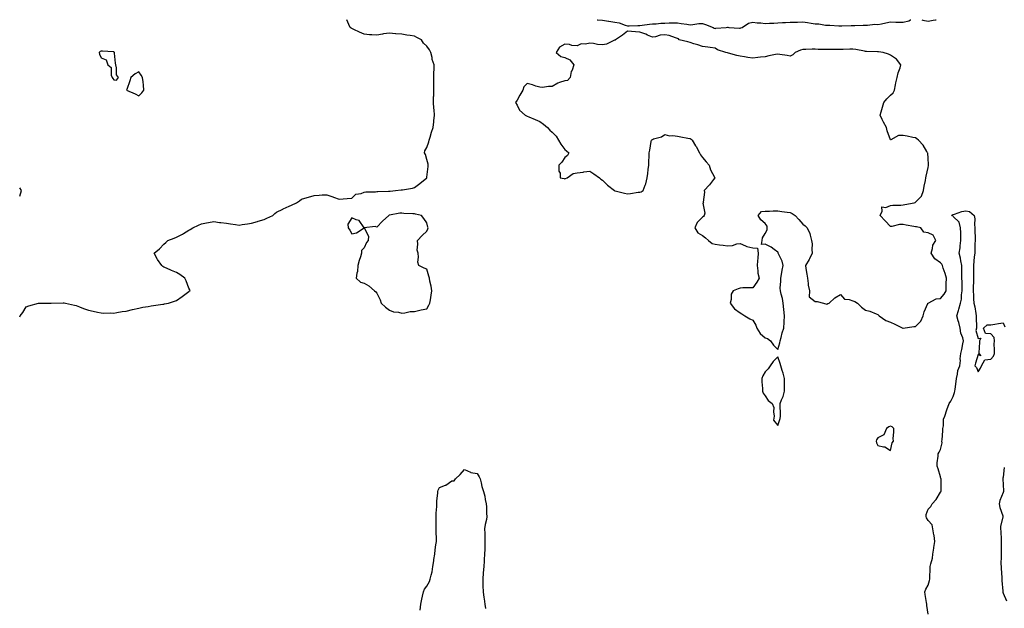
# Model space of a CAD drawing. Units: inches. Extents: x 957923 to 960563, y 7266218 to 7268858.
# Drawn here: x 957923 to 958709, y 7268389 to 7268858 of the extents above; entities that cross this region are included whole.
import ezdxf

# ---------------------------------------------------------------- set-up
doc = ezdxf.new("R2010")
doc.units = ezdxf.units.IN
doc.header["$MEASUREMENT"] = 0
doc.layers.add('Contour_95797266', color=7, linetype='Continuous', true_color=0xfdd990)

msp = doc.modelspace()

# ---------------------------------------------------------------- linework, layer by layer
at = {"layer": 'Contour_95797266'}
for points in [[(957923, 7268621.1, 3180), (957923.41, 7268621.92, 3180), (957925.4, 7268624.57, 3180), (957928.05, 7268629.13, 3180), (957930.25, 7268629.72, 3180), (957938.05, 7268631.92, 3180), (957947.99, 7268631.98, 3180), (957948.05, 7268632, 3180), (957948.13, 7268632, 3180), (957957.62, 7268632.35, 3180), (957958.05, 7268632.35, 3180), (957958.37, 7268632.24, 3180), (957959.59, 7268631.92, 3180), (957966.62, 7268630.49, 3180), (957968.05, 7268630.18, 3180), (957970.84, 7268629.13, 3180), (957973.97, 7268627.84, 3180), (957978.05, 7268626.5, 3180), (957981.68, 7268625.55, 3180), (957985.1, 7268624.87, 3180), (957988.05, 7268624.17, 3180), (957990.17, 7268624.04, 3180), (957995.77, 7268624.2, 3180), (957998.05, 7268624.07, 3180), (958000.59, 7268624.46, 3180), (958004.76, 7268625.21, 3180), (958008.05, 7268625.67, 3180), (958012.96, 7268626.83, 3180), (958013.1, 7268626.87, 3180), (958018.05, 7268627.99, 3180), (958021.28, 7268628.69, 3180), (958025.51, 7268629.38, 3180), (958028.05, 7268629.88, 3180), (958029.8, 7268630.17, 3180), (958037.32, 7268631.19, 3180), (958038.05, 7268631.3, 3180), (958038.58, 7268631.39, 3180), (958041.82, 7268631.92, 3180), (958046.47, 7268633.5, 3180), (958048.05, 7268634.06, 3180), (958052.62, 7268637.35, 3180), (958055.87, 7268639.74, 3180), (958058.05, 7268641.34, 3180), (958058.39, 7268641.58, 3180), (958059.03, 7268641.92, 3180), (958058.75, 7268642.62, 3180), (958058.05, 7268644, 3180), (958055.84, 7268649.71, 3180), (958054.93, 7268651.92, 3180), (958050.93, 7268654.8, 3180), (958048.05, 7268656.54, 3180), (958044.25, 7268658.12, 3180), (958040.07, 7268659.9, 3180), (958038.05, 7268660.76, 3180), (958037.31, 7268661.18, 3180), (958036.37, 7268661.92, 3180), (958032.91, 7268666.78, 3180), (958032.69, 7268667.28, 3180), (958030.29, 7268671.92, 3180), (958034.7, 7268675.27, 3180), (958038.05, 7268679.1, 3180), (958039.72, 7268680.25, 3180), (958041.3, 7268681.92, 3180), (958046.22, 7268683.75, 3180), (958048.05, 7268684.7, 3180), (958052.89, 7268687.08, 3180), (958053.77, 7268687.64, 3180), (958058.05, 7268690.22, 3180), (958059.19, 7268690.78, 3180), (958061.17, 7268691.92, 3180), (958065.76, 7268694.21, 3180), (958068.05, 7268695.33, 3180), (958072.2, 7268696.07, 3180), (958073.6, 7268696.37, 3180), (958078.05, 7268697.07, 3180), (958082.52, 7268696.39, 3180), (958083.67, 7268696.3, 3180), (958088.05, 7268695.72, 3180), (958091.25, 7268695.12, 3180), (958095.33, 7268694.64, 3180), (958098.05, 7268694.19, 3180), (958100.7, 7268694.57, 3180), (958104.78, 7268695.19, 3180), (958108.05, 7268695.69, 3180), (958112.86, 7268697.11, 3180), (958113.42, 7268697.29, 3180), (958118.05, 7268698.74, 3180), (958120.32, 7268699.65, 3180), (958125.09, 7268701.92, 3180), (958126.61, 7268703.36, 3180), (958128.05, 7268704.58, 3180), (958132.91, 7268707.06, 3180), (958133.36, 7268707.23, 3180), (958138.05, 7268709.25, 3180), (958139.88, 7268710.09, 3180), (958143.92, 7268711.92, 3180), (958146.28, 7268713.69, 3180), (958148.05, 7268714.96, 3180), (958152.39, 7268716.26, 3180), (958153.41, 7268716.56, 3180), (958158.05, 7268717.91, 3180), (958161.93, 7268718.04, 3180), (958164.42, 7268718.29, 3180), (958168.05, 7268718.48, 3180), (958172.85, 7268716.72, 3180), (958173.42, 7268716.55, 3180), (958178.05, 7268714.92, 3180), (958181.25, 7268715.12, 3180), (958184.44, 7268715.53, 3180), (958188.05, 7268715.81, 3180), (958191.19, 7268718.78, 3180), (958195.48, 7268719.35, 3180), (958198.05, 7268720.36, 3180), (958199.22, 7268720.75, 3180), (958206.88, 7268720.75, 3180), (958208.05, 7268720.97, 3180), (958208.85, 7268721.12, 3180), (958217.42, 7268721.3, 3180), (958218.05, 7268721.39, 3180), (958218.57, 7268721.4, 3180), (958223.05, 7268721.92, 3180), (958227.61, 7268722.36, 3180), (958228.05, 7268722.31, 3180), (958228.57, 7268722.44, 3180), (958236.42, 7268723.55, 3180), (958238.05, 7268724.12, 3180), (958242.48, 7268727.49, 3180), (958247.95, 7268731.92, 3180), (958247.97, 7268732, 3180), (958248.05, 7268732.54, 3180), (958249.05, 7268740.92, 3180), (958249.13, 7268741.92, 3180), (958248.97, 7268742.84, 3180), (958248.05, 7268746.45, 3180), (958246.78, 7268750.65, 3180), (958246.06, 7268751.92, 3180), (958246.49, 7268753.48, 3180), (958248.05, 7268756.05, 3180), (958249.48, 7268760.49, 3180), (958249.77, 7268761.92, 3180), (958250.6, 7268764.47, 3180), (958251.68, 7268768.29, 3180), (958253, 7268771.92, 3180), (958253.52, 7268776.45, 3180), (958253.59, 7268777.46, 3180), (958254.05, 7268781.92, 3180), (958253.75, 7268786.22, 3180), (958253.67, 7268787.55, 3180), (958253.37, 7268791.92, 3180), (958253.38, 7268796.59, 3180), (958253.47, 7268797.34, 3180), (958253.49, 7268801.92, 3180), (958253.54, 7268806.43, 3180), (958253.63, 7268807.5, 3180), (958253.68, 7268811.92, 3180), (958253.63, 7268816.34, 3180), (958253.79, 7268817.66, 3180), (958253.73, 7268821.92, 3180), (958252.28, 7268826.15, 3180), (958252.17, 7268827.8, 3180), (958251.25, 7268831.92, 3180), (958249.99, 7268833.86, 3180), (958248.05, 7268836.81, 3180), (958245.35, 7268839.22, 3180), (958243.58, 7268841.92, 3180), (958240.04, 7268843.91, 3180), (958238.05, 7268844.77, 3180), (958234.6, 7268845.37, 3180), (958231.89, 7268845.76, 3180), (958228.05, 7268846.46, 3180), (958223.12, 7268846.85, 3180), (958222.97, 7268846.84, 3180), (958218.05, 7268847.38, 3180), (958213.32, 7268846.65, 3180), (958212.59, 7268846.46, 3180), (958208.05, 7268845.63, 3180), (958203.98, 7268845.99, 3180), (958202.13, 7268846, 3180), (958198.05, 7268846.43, 3180), (958194.15, 7268848.02, 3180), (958189.67, 7268850.3, 3180), (958188.05, 7268851.06, 3180), (958187.5, 7268851.37, 3180), (958186.89, 7268851.92, 3180), (958185.71, 7268854.26, 3180), (958184.18, 7268858, 3180)], [(958383.99, 7268858, 3180), (958384.11, 7268857.98, 3180), (958388.05, 7268857.53, 3180), (958392.96, 7268856.83, 3180), (958393.16, 7268856.81, 3180), (958398.05, 7268856.14, 3180), (958401.54, 7268855.41, 3180), (958406.29, 7268853.68, 3180), (958408.05, 7268853.2, 3180), (958409.37, 7268853.24, 3180), (958416.51, 7268853.46, 3180), (958418.05, 7268853.49, 3180), (958419.82, 7268853.69, 3180), (958425.59, 7268854.38, 3180), (958428.05, 7268854.65, 3180), (958430.92, 7268854.79, 3180), (958434.82, 7268855.15, 3180), (958438.05, 7268855.31, 3180), (958441.52, 7268855.39, 3180), (958444.49, 7268855.48, 3180), (958448.05, 7268855.55, 3180), (958450.98, 7268854.85, 3180), (958455.55, 7268854.42, 3180), (958458.05, 7268853.94, 3180), (958460.23, 7268854.1, 3180), (958465.07, 7268854.9, 3180), (958468.05, 7268855.06, 3180), (958470.43, 7268854.3, 3180), (958476.64, 7268851.92, 3180), (958477.33, 7268851.2, 3180), (958478.05, 7268851.03, 3180), (958478.59, 7268851.38, 3180), (958486.88, 7268851.92, 3180), (958487.96, 7268852.01, 3180), (958488.05, 7268852.04, 3180), (958488.17, 7268852.04, 3180), (958488.9, 7268851.92, 3180), (958497.46, 7268851.33, 3180), (958498.05, 7268851.28, 3180), (958498.55, 7268851.42, 3180), (958499.54, 7268851.92, 3180), (958504.61, 7268855.36, 3180), (958508.05, 7268856.02, 3180), (958511.63, 7268855.5, 3180), (958514.55, 7268855.42, 3180), (958518.05, 7268855, 3180), (958521.42, 7268855.29, 3180), (958524.82, 7268855.15, 3180), (958528.05, 7268855.52, 3180), (958531.85, 7268855.72, 3180), (958534.14, 7268855.83, 3180), (958538.05, 7268856.02, 3180), (958542.27, 7268856.14, 3180), (958543.85, 7268856.12, 3180), (958548.05, 7268856.24, 3180), (958551.79, 7268855.66, 3180), (958554.65, 7268855.32, 3180), (958558.05, 7268854.82, 3180), (958560.97, 7268854.84, 3180), (958566.29, 7268853.68, 3180), (958568.05, 7268853.71, 3180), (958569.73, 7268853.6, 3180), (958576.81, 7268853.16, 3180), (958578.05, 7268853.08, 3180), (958579.28, 7268853.15, 3180), (958586.55, 7268853.42, 3180), (958588.05, 7268853.5, 3180), (958589.61, 7268853.48, 3180), (958596.28, 7268853.69, 3180), (958598.05, 7268853.67, 3180), (958599.68, 7268853.55, 3180), (958605.65, 7268854.32, 3180), (958608.05, 7268854.21, 3180), (958610.88, 7268854.75, 3180), (958614.45, 7268855.52, 3180), (958618.05, 7268856.18, 3180), (958622.3, 7268856.17, 3180), (958624.04, 7268855.93, 3180), (958628.05, 7268855.91, 3180), (958632.75, 7268857.22, 3180), (958634.1, 7268857.97, 3180), (958634.16, 7268858, 3180)], [(958643.11, 7268858, 3180), (958643.83, 7268857.7, 3180), (958648.05, 7268856.86, 3180), (958652.24, 7268857.73, 3180), (958654.04, 7268857.91, 3180), (958654.58, 7268858, 3180)], [(957923, 7268717.29, 3181), (957924.46, 7268721.92, 3181), (957923, 7268723.95, 3181)], [(958648.05, 7268384, 3179), (958647.13, 7268391, 3179), (958646.96, 7268391.92, 3179), (958646.73, 7268393.24, 3179), (958645.81, 7268399.68, 3179), (958645.4, 7268401.92, 3179), (958646.18, 7268403.79, 3179), (958648.05, 7268407.04, 3179), (958649.19, 7268410.78, 3179), (958649.39, 7268411.92, 3179), (958649.38, 7268413.25, 3179), (958649.8, 7268420.17, 3179), (958649.8, 7268421.92, 3179), (958650.14, 7268424.01, 3179), (958651.45, 7268428.52, 3179), (958651.87, 7268431.92, 3179), (958652.62, 7268436.49, 3179), (958652.73, 7268437.24, 3179), (958653.54, 7268441.92, 3179), (958652.86, 7268446.73, 3179), (958652.74, 7268447.23, 3179), (958651.93, 7268451.92, 3179), (958651.37, 7268455.24, 3179), (958648.05, 7268458.72, 3179), (958646.86, 7268460.73, 3179), (958646.46, 7268461.92, 3179), (958646.59, 7268463.38, 3179), (958648.05, 7268467.72, 3179), (958650.2, 7268469.77, 3179), (958651.31, 7268471.92, 3179), (958654.51, 7268475.46, 3179), (958658.05, 7268481.24, 3179), (958658.22, 7268481.75, 3179), (958658.39, 7268481.92, 3179), (958658.42, 7268482.29, 3179), (958658.4, 7268491.57, 3179), (958658.45, 7268491.92, 3179), (958658.33, 7268492.2, 3179), (958658.05, 7268493.43, 3179), (958656.11, 7268499.98, 3179), (958655.34, 7268501.92, 3179), (958655.32, 7268504.65, 3179), (958656.23, 7268510.1, 3179), (958656.21, 7268511.92, 3179), (958656.9, 7268513.07, 3179), (958658.05, 7268515.39, 3179), (958659.34, 7268520.63, 3179), (958659.14, 7268521.92, 3179), (958659.18, 7268523.05, 3179), (958659.72, 7268530.25, 3179), (958659.76, 7268531.92, 3179), (958660.29, 7268534.16, 3179), (958660.39, 7268539.58, 3179), (958661.39, 7268541.92, 3179), (958662.96, 7268546.83, 3179), (958663, 7268546.97, 3179), (958664.9, 7268551.92, 3179), (958666.14, 7268553.83, 3179), (958668.05, 7268557.51, 3179), (958669.17, 7268560.8, 3179), (958669.41, 7268561.92, 3179), (958669.58, 7268563.45, 3179), (958670.4, 7268569.57, 3179), (958670.67, 7268571.92, 3179), (958671.58, 7268575.45, 3179), (958671.7, 7268578.27, 3179), (958673.39, 7268581.92, 3179), (958673.83, 7268586.14, 3179), (958673.73, 7268587.6, 3179), (958674.08, 7268591.92, 3179), (958674.97, 7268595, 3179), (958675.76, 7268599.63, 3179), (958676.31, 7268601.92, 3179), (958675.74, 7268604.23, 3179), (958674.16, 7268608.03, 3179), (958673.54, 7268611.92, 3179), (958672.62, 7268616.49, 3179), (958672.17, 7268617.8, 3179), (958671.11, 7268621.92, 3179), (958672.31, 7268626.18, 3179), (958672.67, 7268627.3, 3179), (958673.82, 7268631.92, 3179), (958674.72, 7268635.25, 3179), (958674.77, 7268638.64, 3179), (958675.35, 7268641.92, 3179), (958675.22, 7268644.75, 3179), (958675.24, 7268649.11, 3179), (958675.08, 7268651.92, 3179), (958674.92, 7268655.05, 3179), (958675.08, 7268658.95, 3179), (958674.89, 7268661.92, 3179), (958674.12, 7268665.85, 3179), (958673.99, 7268667.86, 3179), (958672.91, 7268671.92, 3179), (958673.75, 7268676.22, 3179), (958673.71, 7268677.58, 3179), (958674.29, 7268681.92, 3179), (958674.15, 7268685.82, 3179), (958674.09, 7268687.96, 3179), (958673.95, 7268691.92, 3179), (958672.73, 7268696.6, 3179), (958668.05, 7268701.14, 3179), (958667.69, 7268701.56, 3179), (958666.77, 7268701.92, 3179), (958667.45, 7268702.52, 3179), (958668.05, 7268702.8, 3179), (958669.17, 7268703.04, 3179), (958674.91, 7268705.06, 3179), (958678.05, 7268705.54, 3179), (958681.09, 7268704.96, 3179), (958684.96, 7268701.92, 3179), (958685.3, 7268699.17, 3179), (958685.19, 7268694.78, 3179), (958685.46, 7268691.92, 3179), (958685.43, 7268689.3, 3179), (958685.54, 7268684.43, 3179), (958685.5, 7268681.92, 3179), (958685.42, 7268679.29, 3179), (958685.36, 7268674.61, 3179), (958685.29, 7268671.92, 3179), (958684.94, 7268668.81, 3179), (958684.58, 7268665.39, 3179), (958684.2, 7268661.92, 3179), (958684.34, 7268658.21, 3179), (958684.29, 7268655.68, 3179), (958684.42, 7268651.92, 3179), (958684.29, 7268648.16, 3179), (958684.11, 7268645.86, 3179), (958683.99, 7268641.92, 3179), (958684.2, 7268638.07, 3179), (958684.43, 7268635.54, 3179), (958684.64, 7268631.92, 3179), (958685.29, 7268629.16, 3179), (958686.14, 7268623.83, 3179), (958686.53, 7268621.92, 3179), (958686.44, 7268620.31, 3179), (958686.74, 7268613.23, 3179), (958686.65, 7268611.92, 3179), (958686.21, 7268610.08, 3179), (958688.05, 7268603.69, 3179), (958690.27, 7268604.14, 3179), (958689.17, 7268601.92, 3179), (958688.99, 7268600.98, 3179), (958688.5, 7268592.37, 3179), (958688.43, 7268591.92, 3179), (958690.08, 7268589.89, 3179), (958688.05, 7268590.99, 3179), (958685.84, 7268584.13, 3179), (958685.37, 7268581.92, 3179), (958686.69, 7268580.56, 3179), (958688.05, 7268577.24, 3179), (958689.77, 7268580.2, 3179), (958690.65, 7268581.92, 3179), (958693.3, 7268586.67, 3179), (958698.05, 7268587.19, 3179), (958700.21, 7268589.76, 3179), (958701.02, 7268591.92, 3179), (958701.18, 7268595.05, 3179), (958700.82, 7268599.15, 3179), (958701, 7268601.92, 3179), (958700.71, 7268604.58, 3179), (958698.05, 7268607.39, 3179), (958693.85, 7268607.72, 3179), (958692.2, 7268611.92, 3179), (958695.33, 7268614.64, 3179), (958698.05, 7268614.63, 3179), (958701.36, 7268615.23, 3179), (958704.27, 7268615.7, 3179), (958708.05, 7268616.42, 3179), (958709.21, 7268613.08, 3179)], [(958242.76, 7268387.21, 3179), (958243.18, 7268391.92, 3179), (958244.02, 7268395.95, 3179), (958244.58, 7268398.45, 3179), (958245.33, 7268401.92, 3179), (958246.18, 7268403.79, 3179), (958248.05, 7268406.24, 3179), (958249.97, 7268410, 3179), (958250.67, 7268411.92, 3179), (958251.33, 7268415.2, 3179), (958252.16, 7268417.81, 3179), (958252.79, 7268421.92, 3179), (958253.53, 7268426.44, 3179), (958253.64, 7268427.51, 3179), (958254.29, 7268431.92, 3179), (958254.72, 7268435.25, 3179), (958255.27, 7268439.14, 3179), (958255.64, 7268441.92, 3179), (958255.61, 7268444.36, 3179), (958255.46, 7268449.33, 3179), (958255.43, 7268451.92, 3179), (958255.34, 7268454.63, 3179), (958255.53, 7268459.4, 3179), (958255.44, 7268461.92, 3179), (958255.43, 7268464.54, 3179), (958255.85, 7268469.72, 3179), (958255.84, 7268471.92, 3179), (958255.83, 7268474.14, 3179), (958256.82, 7268480.69, 3179), (958256.81, 7268481.92, 3179), (958257.13, 7268482.84, 3179), (958258.05, 7268484.88, 3179), (958262.87, 7268486.74, 3179), (958263.17, 7268486.8, 3179), (958268.05, 7268490.2, 3179), (958269.75, 7268490.22, 3179), (958270.86, 7268491.92, 3179), (958274.64, 7268495.33, 3179), (958278.05, 7268499.4, 3179), (958282.75, 7268497.22, 3179), (958283.1, 7268496.97, 3179), (958288.05, 7268496.09, 3179), (958289.68, 7268493.55, 3179), (958290.41, 7268491.92, 3179), (958291.35, 7268488.62, 3179), (958291.98, 7268485.85, 3179), (958293.27, 7268481.92, 3179), (958294.17, 7268478.04, 3179), (958294.57, 7268475.4, 3179), (958295.28, 7268471.92, 3179), (958295.64, 7268469.51, 3179), (958295.69, 7268464.28, 3179), (958295.95, 7268461.92, 3179), (958295.57, 7268459.44, 3179), (958294.5, 7268455.47, 3179), (958294.09, 7268451.92, 3179), (958294.34, 7268448.21, 3179), (958294.19, 7268445.78, 3179), (958294.38, 7268441.92, 3179), (958294.23, 7268438.1, 3179), (958294.13, 7268435.84, 3179), (958293.98, 7268431.92, 3179), (958293.75, 7268427.62, 3179), (958293.79, 7268426.18, 3179), (958293.5, 7268421.92, 3179), (958293.05, 7268416.92, 3179), (958292.67, 7268411.92, 3179), (958292.75, 7268407.22, 3179), (958292.79, 7268406.66, 3179), (958292.85, 7268401.92, 3179), (958293.51, 7268397.38, 3179), (958293.64, 7268396.33, 3179), (958294.24, 7268391.92, 3179), (958294.73, 7268388.6, 3179)], [(958708.91, 7268501.06, 3179), (958708.05, 7268493.27, 3179), (958707.65, 7268492.32, 3179), (958707.61, 7268491.92, 3179), (958707.66, 7268491.53, 3179), (958708.05, 7268487.34, 3179), (958708.21, 7268482.08, 3179), (958708.2, 7268481.92, 3179), (958708.2, 7268481.77, 3179), (958708.05, 7268481.07, 3179), (958705.29, 7268474.68, 3179), (958704.85, 7268471.92, 3179), (958705.23, 7268469.1, 3179), (958707.58, 7268462.39, 3179), (958707.68, 7268461.92, 3179), (958707.64, 7268461.51, 3179), (958705.96, 7268454.01, 3179), (958705.84, 7268451.92, 3179), (958706.01, 7268449.88, 3179), (958706.35, 7268443.62, 3179), (958706.48, 7268441.92, 3179), (958706.51, 7268440.38, 3179), (958706.29, 7268433.68, 3179), (958706.32, 7268431.92, 3179), (958706.36, 7268430.23, 3179), (958706.24, 7268423.73, 3179), (958706.28, 7268421.92, 3179), (958706.4, 7268420.27, 3179), (958706.86, 7268413.11, 3179), (958706.94, 7268411.92, 3179), (958707.01, 7268410.88, 3179), (958707.59, 7268402.38, 3179), (958707.62, 7268401.92, 3179), (958707.69, 7268401.56, 3179), (958708.05, 7268400.65, 3179), (958710.65, 7268394.52, 3179)]]:
    msp.add_polyline3d(points, dxfattribs=at)
for points in [[(958528.05, 7268594.92, 3180), (958529.69, 7268600.28, 3180), (958530.07, 7268601.92, 3180), (958530.85, 7268604.72, 3180), (958531.62, 7268608.35, 3180), (958532.84, 7268611.92, 3180), (958533.27, 7268616.7, 3180), (958533.21, 7268617.08, 3180), (958533.47, 7268621.92, 3180), (958533.01, 7268626.88, 3180), (958533, 7268626.97, 3180), (958532.5, 7268631.92, 3180), (958531.84, 7268635.71, 3180), (958530.75, 7268639.22, 3180), (958530.16, 7268641.92, 3180), (958530.08, 7268643.95, 3180), (958530.51, 7268649.46, 3180), (958530.44, 7268651.92, 3180), (958531.05, 7268654.92, 3180), (958531.68, 7268658.29, 3180), (958532.44, 7268661.92, 3180), (958531.47, 7268665.34, 3180), (958528.78, 7268671.19, 3180), (958528.51, 7268671.92, 3180), (958528.39, 7268672.26, 3180), (958528.05, 7268672.77, 3180), (958525.27, 7268674.7, 3180), (958522.7, 7268676.57, 3180), (958518.05, 7268679.15, 3180), (958514.99, 7268678.86, 3180), (958515.6, 7268681.92, 3180), (958515.87, 7268684.1, 3180), (958518.05, 7268687.4, 3180), (958519.62, 7268690.35, 3180), (958519.64, 7268691.92, 3180), (958519.63, 7268693.5, 3180), (958518.05, 7268695.5, 3180), (958514.63, 7268698.5, 3180), (958512.32, 7268701.92, 3180), (958515.03, 7268704.94, 3180), (958518.05, 7268705.36, 3180), (958521.37, 7268705.24, 3180), (958524.37, 7268705.6, 3180), (958528.05, 7268705.51, 3180), (958531.31, 7268705.18, 3180), (958535.52, 7268704.45, 3180), (958538.05, 7268704.15, 3180), (958539.56, 7268703.43, 3180), (958541.98, 7268701.92, 3180), (958544.8, 7268698.67, 3180), (958548.05, 7268694.89, 3180), (958549.82, 7268693.69, 3180), (958551.65, 7268691.92, 3180), (958553.61, 7268687.48, 3180), (958553.83, 7268686.14, 3180), (958555.09, 7268681.92, 3180), (958555.41, 7268679.28, 3180), (958555.26, 7268674.71, 3180), (958555.51, 7268671.92, 3180), (958553.37, 7268667.24, 3180), (958553.2, 7268666.77, 3180), (958550.09, 7268661.92, 3180), (958550.44, 7268659.53, 3180), (958551.3, 7268655.17, 3180), (958551.75, 7268651.92, 3180), (958552.42, 7268647.55, 3180), (958552.43, 7268646.3, 3180), (958553.42, 7268641.92, 3180), (958553.25, 7268637.12, 3180), (958558.05, 7268633.38, 3180), (958559.47, 7268633.34, 3180), (958564.61, 7268631.92, 3180), (958567.32, 7268631.19, 3180), (958568.05, 7268631.59, 3180), (958568.35, 7268631.62, 3180), (958569.12, 7268631.92, 3180), (958573.75, 7268636.22, 3180), (958578.05, 7268638.79, 3180), (958581.27, 7268635.14, 3180), (958585.03, 7268634.94, 3180), (958588.05, 7268633.8, 3180), (958589.46, 7268633.33, 3180), (958591.77, 7268631.92, 3180), (958594.86, 7268628.73, 3180), (958598.05, 7268626.39, 3180), (958601.68, 7268625.55, 3180), (958606.5, 7268623.47, 3180), (958608.05, 7268622.96, 3180), (958608.59, 7268622.46, 3180), (958608.98, 7268621.92, 3180), (958614.38, 7268618.25, 3180), (958618.05, 7268616.81, 3180), (958621.44, 7268615.31, 3180), (958627.89, 7268612.08, 3180), (958628.05, 7268612, 3180), (958628.14, 7268612.01, 3180), (958636.6, 7268613.37, 3180), (958638.05, 7268613.49, 3180), (958642.23, 7268617.74, 3180), (958644.04, 7268621.92, 3180), (958644.8, 7268625.17, 3180), (958647.89, 7268631.76, 3180), (958647.94, 7268631.92, 3180), (958648.01, 7268631.96, 3180), (958648.05, 7268631.98, 3180), (958648.13, 7268632, 3180), (958654.61, 7268635.36, 3180), (958658.05, 7268635.8, 3180), (958660.91, 7268639.06, 3180), (958662.36, 7268641.92, 3180), (958662.45, 7268646.32, 3180), (958662.57, 7268647.4, 3180), (958662.65, 7268651.92, 3180), (958661.81, 7268655.68, 3180), (958660.16, 7268659.81, 3180), (958659.52, 7268661.92, 3180), (958659.08, 7268662.95, 3180), (958658.05, 7268664.18, 3180), (958653.46, 7268667.33, 3180), (958650.59, 7268671.92, 3180), (958651.65, 7268675.52, 3180), (958651.73, 7268678.24, 3180), (958654.14, 7268681.92, 3180), (958652.22, 7268686.09, 3180), (958648.05, 7268688.13, 3180), (958644.73, 7268688.6, 3180), (958642.22, 7268691.92, 3180), (958638.88, 7268692.75, 3180), (958638.05, 7268692.96, 3180), (958636.77, 7268693.2, 3180), (958630.43, 7268694.3, 3180), (958628.05, 7268694.78, 3180), (958625.25, 7268694.72, 3180), (958619.16, 7268693.03, 3180), (958618.05, 7268692.99, 3180), (958613.75, 7268697.62, 3180), (958609.73, 7268701.92, 3180), (958611.49, 7268705.36, 3180), (958611.22, 7268708.75, 3180), (958614.3, 7268708.17, 3180), (958618.05, 7268709.77, 3180), (958619.94, 7268710.03, 3180), (958626.24, 7268710.11, 3180), (958628.05, 7268710.32, 3180), (958629.36, 7268710.61, 3180), (958637.07, 7268711.92, 3180), (958637.67, 7268712.3, 3180), (958638.05, 7268712.44, 3180), (958642.8, 7268717.17, 3180), (958644.34, 7268721.92, 3180), (958644.83, 7268725.14, 3180), (958645.94, 7268729.81, 3180), (958646.31, 7268731.92, 3180), (958646.6, 7268733.37, 3180), (958648.05, 7268740.06, 3180), (958648.26, 7268741.71, 3180), (958648.3, 7268741.92, 3180), (958648.32, 7268742.19, 3180), (958648.05, 7268747.5, 3180), (958647.74, 7268751.61, 3180), (958647.7, 7268751.92, 3180), (958647.08, 7268752.89, 3180), (958644.19, 7268758.06, 3180), (958640.34, 7268761.92, 3180), (958639.09, 7268762.96, 3180), (958638.05, 7268763.76, 3180), (958635.84, 7268764.13, 3180), (958631.28, 7268765.15, 3180), (958628.05, 7268765.64, 3180), (958624.39, 7268765.58, 3180), (958618.29, 7268762.16, 3180), (958618.05, 7268762.15, 3180), (958615.52, 7268769.39, 3180), (958614.99, 7268771.92, 3180), (958612.45, 7268776.32, 3180), (958611.48, 7268778.49, 3180), (958609.8, 7268781.92, 3180), (958610.56, 7268784.43, 3180), (958611.7, 7268788.27, 3180), (958612.83, 7268791.92, 3180), (958615.14, 7268794.83, 3180), (958618.05, 7268797.72, 3180), (958620.17, 7268799.8, 3180), (958621.28, 7268801.92, 3180), (958622.1, 7268805.97, 3180), (958622.43, 7268807.54, 3180), (958623.32, 7268811.92, 3180), (958624.21, 7268815.76, 3180), (958625.69, 7268819.56, 3180), (958626.38, 7268821.92, 3180), (958622.77, 7268826.64, 3180), (958618.05, 7268829.73, 3180), (958616.54, 7268830.41, 3180), (958612.09, 7268831.92, 3180), (958608.47, 7268832.34, 3180), (958608.05, 7268832.36, 3180), (958607.6, 7268832.37, 3180), (958598.79, 7268832.66, 3180), (958598.05, 7268832.67, 3180), (958597.18, 7268832.79, 3180), (958590.31, 7268834.18, 3180), (958588.05, 7268834.44, 3180), (958585.56, 7268834.41, 3180), (958580.34, 7268834.21, 3180), (958578.05, 7268834.19, 3180), (958575.82, 7268834.15, 3180), (958570.33, 7268834.2, 3180), (958568.05, 7268834.16, 3180), (958565.6, 7268834.37, 3180), (958560.41, 7268834.28, 3180), (958558.05, 7268834.56, 3180), (958555.4, 7268834.57, 3180), (958550.4, 7268834.27, 3180), (958548.05, 7268834.29, 3180), (958546.18, 7268833.79, 3180), (958542.07, 7268831.92, 3180), (958540.08, 7268829.89, 3180), (958538.05, 7268828.95, 3180), (958535.65, 7268829.52, 3180), (958529.81, 7268830.16, 3180), (958528.05, 7268830.5, 3180), (958526.26, 7268830.13, 3180), (958520.85, 7268829.12, 3180), (958518.05, 7268828.5, 3180), (958514.25, 7268828.12, 3180), (958512.2, 7268827.77, 3180), (958508.05, 7268827.42, 3180), (958504.07, 7268827.94, 3180), (958501.59, 7268828.38, 3180), (958498.05, 7268828.88, 3180), (958495.51, 7268829.38, 3180), (958488.62, 7268831.35, 3180), (958488.05, 7268831.48, 3180), (958487.72, 7268831.59, 3180), (958486.66, 7268831.92, 3180), (958480.1, 7268833.97, 3180), (958478.05, 7268835.26, 3180), (958474.19, 7268835.78, 3180), (958472.19, 7268836.06, 3180), (958468.05, 7268836.61, 3180), (958464.18, 7268838.05, 3180), (958461.1, 7268838.87, 3180), (958458.05, 7268839.85, 3180), (958456.39, 7268840.26, 3180), (958449.43, 7268841.92, 3180), (958448.95, 7268842.82, 3180), (958448.05, 7268843.09, 3180), (958446.5, 7268843.47, 3180), (958441.43, 7268845.3, 3180), (958438.05, 7268845.93, 3180), (958434.27, 7268845.7, 3180), (958430.51, 7268844.38, 3180), (958428.05, 7268844.13, 3180), (958424.17, 7268845.8, 3180), (958422.65, 7268846.52, 3180), (958418.05, 7268848.16, 3180), (958414.54, 7268848.41, 3180), (958411.31, 7268848.66, 3180), (958408.05, 7268848.94, 3180), (958404.27, 7268845.7, 3180), (958398.65, 7268841.92, 3180), (958398.24, 7268841.73, 3180), (958398.05, 7268841.68, 3180), (958397.7, 7268841.57, 3180), (958391.38, 7268838.59, 3180), (958388.05, 7268837.94, 3180), (958384.31, 7268838.18, 3180), (958381.01, 7268838.96, 3180), (958378.05, 7268839.22, 3180), (958374.64, 7268838.51, 3180), (958371.27, 7268838.7, 3180), (958368.05, 7268837.29, 3180), (958363.68, 7268837.55, 3180), (958361.79, 7268838.18, 3180), (958358.05, 7268838.52, 3180), (958353.79, 7268836.18, 3180), (958351.2, 7268831.92, 3180), (958354.89, 7268828.76, 3180), (958358.05, 7268827.91, 3180), (958362.06, 7268825.93, 3180), (958365.23, 7268821.92, 3180), (958363.84, 7268817.71, 3180), (958363.3, 7268816.67, 3180), (958362.39, 7268811.92, 3180), (958360.36, 7268809.61, 3180), (958358.05, 7268809.33, 3180), (958353.94, 7268807.81, 3180), (958352.48, 7268807.49, 3180), (958348.05, 7268804.79, 3180), (958345.13, 7268804.84, 3180), (958340.17, 7268804.04, 3180), (958338.05, 7268804.1, 3180), (958334.87, 7268805.1, 3180), (958332.26, 7268806.13, 3180), (958328.05, 7268807.15, 3180), (958325.42, 7268804.55, 3180), (958324.52, 7268801.92, 3180), (958322.26, 7268797.71, 3180), (958319.98, 7268793.85, 3180), (958318.87, 7268791.92, 3180), (958320.05, 7268789.92, 3180), (958321.91, 7268785.78, 3180), (958326.56, 7268781.92, 3180), (958327.42, 7268781.3, 3180), (958328.05, 7268781.1, 3180), (958329.5, 7268780.47, 3180), (958334.51, 7268778.38, 3180), (958338.05, 7268776.79, 3180), (958340.97, 7268774.84, 3180), (958344.21, 7268771.92, 3180), (958346.15, 7268770.02, 3180), (958348.05, 7268768.39, 3180), (958351.26, 7268765.13, 3180), (958353.14, 7268761.92, 3180), (958354.95, 7268758.82, 3180), (958358.05, 7268754.41, 3180), (958359.51, 7268753.38, 3180), (958361.33, 7268751.92, 3180), (958360.27, 7268749.7, 3180), (958358.05, 7268748.24, 3180), (958355.68, 7268744.29, 3180), (958353.43, 7268741.92, 3180), (958353.41, 7268737.28, 3180), (958354.39, 7268735.58, 3180), (958354.43, 7268731.92, 3180), (958357.53, 7268731.4, 3180), (958358.05, 7268731.24, 3180), (958358.67, 7268731.3, 3180), (958360.07, 7268731.92, 3180), (958364.7, 7268735.27, 3180), (958368.05, 7268735.84, 3180), (958372.63, 7268736.5, 3180), (958373.37, 7268736.6, 3180), (958378.05, 7268737.23, 3180), (958381.28, 7268735.15, 3180), (958385.71, 7268731.92, 3180), (958386.98, 7268730.85, 3180), (958388.05, 7268730.06, 3180), (958392.3, 7268726.17, 3180), (958397.65, 7268721.92, 3180), (958397.87, 7268721.74, 3180), (958398.05, 7268721.66, 3180), (958398.39, 7268721.58, 3180), (958405.79, 7268719.66, 3180), (958408.05, 7268719.24, 3180), (958410.62, 7268719.35, 3180), (958416.55, 7268720.42, 3180), (958418.05, 7268720.51, 3180), (958419.16, 7268720.81, 3180), (958420.62, 7268721.92, 3180), (958422.23, 7268726.1, 3180), (958422.84, 7268727.13, 3180), (958423.71, 7268731.92, 3180), (958424.48, 7268735.49, 3180), (958424.65, 7268738.52, 3180), (958425.21, 7268741.92, 3180), (958425.25, 7268744.72, 3180), (958425.47, 7268749.34, 3180), (958425.51, 7268751.92, 3180), (958425.92, 7268754.05, 3180), (958427.09, 7268760.96, 3180), (958427.27, 7268761.92, 3180), (958427.65, 7268762.32, 3180), (958428.05, 7268762.48, 3180), (958429.01, 7268762.88, 3180), (958435.32, 7268764.65, 3180), (958438.05, 7268766.42, 3180), (958441.6, 7268765.47, 3180), (958444.27, 7268765.7, 3180), (958448.05, 7268765.12, 3180), (958450.71, 7268764.58, 3180), (958456.37, 7268763.6, 3180), (958458.05, 7268763.28, 3180), (958458.82, 7268762.69, 3180), (958459.73, 7268761.92, 3180), (958462.43, 7268757.54, 3180), (958462.91, 7268756.78, 3180), (958465.53, 7268751.92, 3180), (958466.37, 7268750.24, 3180), (958468.05, 7268748.17, 3180), (958470.83, 7268744.7, 3180), (958473.26, 7268741.92, 3180), (958474.42, 7268738.29, 3180), (958477.47, 7268732.5, 3180), (958477.73, 7268731.92, 3180), (958476.69, 7268730.56, 3180), (958473.6, 7268726.37, 3180), (958469.45, 7268721.92, 3180), (958469.58, 7268720.39, 3180), (958468.65, 7268712.52, 3180), (958468.72, 7268711.92, 3180), (958468.37, 7268711.6, 3180), (958469.91, 7268703.78, 3180), (958469.44, 7268701.92, 3180), (958468.8, 7268701.17, 3180), (958468.05, 7268700.42, 3180), (958463.67, 7268696.3, 3180), (958461.77, 7268691.92, 3180), (958464.3, 7268688.17, 3180), (958468.05, 7268685.81, 3180), (958470.31, 7268684.18, 3180), (958472.85, 7268681.92, 3180), (958475.73, 7268679.6, 3180), (958478.05, 7268678.98, 3180), (958481.5, 7268678.47, 3180), (958484.41, 7268678.28, 3180), (958488.05, 7268677.64, 3180), (958492.07, 7268677.9, 3180), (958495.3, 7268679.17, 3180), (958498.05, 7268679.5, 3180), (958502.28, 7268677.69, 3180), (958503.25, 7268677.12, 3180), (958508.05, 7268676.01, 3180), (958511.91, 7268675.78, 3180), (958512.56, 7268671.92, 3180), (958512.07, 7268667.9, 3180), (958511.94, 7268665.81, 3180), (958511.51, 7268661.92, 3180), (958512.22, 7268657.75, 3180), (958512.07, 7268655.94, 3180), (958513.34, 7268651.92, 3180), (958511.35, 7268648.62, 3180), (958508.05, 7268644.33, 3180), (958505.78, 7268644.19, 3180), (958500.32, 7268644.19, 3180), (958498.05, 7268644.06, 3180), (958496.47, 7268643.5, 3180), (958492.42, 7268641.92, 3180), (958490.91, 7268639.06, 3180), (958490.9, 7268634.77, 3180), (958490.15, 7268631.92, 3180), (958493.55, 7268627.42, 3180), (958498.05, 7268624.22, 3180), (958499.51, 7268623.38, 3180), (958501.68, 7268621.92, 3180), (958505.73, 7268619.6, 3180), (958508.05, 7268618.45, 3180), (958510.45, 7268614.32, 3180), (958511.34, 7268611.92, 3180), (958513.97, 7268607.84, 3180), (958518.05, 7268604.21, 3180), (958519.94, 7268603.81, 3180), (958522.18, 7268601.92, 3180), (958524.68, 7268598.55, 3180)], [(957998.05, 7268810, 3181), (958000.29, 7268809.68, 3181), (958001.86, 7268811.92, 3181), (958000.19, 7268814.06, 3181), (958000.38, 7268819.59, 3181), (957999.71, 7268821.92, 3181), (957999.38, 7268823.25, 3181), (957998.69, 7268831.28, 3181), (957998.57, 7268831.92, 3181), (957998.33, 7268832.2, 3181), (957998.05, 7268832.4, 3181), (957997.59, 7268832.38, 3181), (957988.99, 7268832.86, 3181), (957988.05, 7268832.84, 3181), (957987.35, 7268832.62, 3181), (957986.39, 7268831.92, 3181), (957986.77, 7268830.64, 3181), (957988.05, 7268827.5, 3181), (957992.06, 7268825.93, 3181), (957993.47, 7268821.92, 3181), (957995.92, 7268819.79, 3181), (957996.11, 7268813.86, 3181), (957996.82, 7268811.92, 3181), (957997.31, 7268811.18, 3181)], [(958018.05, 7268797.22, 3181), (958020.38, 7268799.59, 3181), (958022.2, 7268801.92, 3181), (958021.9, 7268805.77, 3181), (958021.44, 7268808.53, 3181), (958021.15, 7268811.92, 3181), (958020.01, 7268813.88, 3181), (958018.05, 7268816.43, 3181), (958015.2, 7268814.77, 3181), (958011.82, 7268811.92, 3181), (958010.83, 7268809.14, 3181), (958008.43, 7268802.3, 3181), (958008.29, 7268801.92, 3181), (958015.1, 7268798.97, 3181)], [(958248.05, 7268627.33, 3180), (958249.68, 7268630.29, 3180), (958250.38, 7268631.92, 3180), (958250.82, 7268634.69, 3180), (958251.51, 7268638.46, 3180), (958252.01, 7268641.92, 3180), (958251.54, 7268645.41, 3180), (958250.38, 7268649.59, 3180), (958249.97, 7268651.92, 3180), (958249.65, 7268653.52, 3180), (958248.05, 7268659.1, 3180), (958245.9, 7268659.77, 3180), (958241.59, 7268661.92, 3180), (958240.79, 7268664.66, 3180), (958241.42, 7268668.55, 3180), (958240.95, 7268671.92, 3180), (958240.35, 7268674.22, 3180), (958240.84, 7268679.13, 3180), (958240.46, 7268681.92, 3180), (958244.12, 7268685.85, 3180), (958248.05, 7268689.51, 3180), (958248.81, 7268691.16, 3180), (958249.05, 7268691.92, 3180), (958248.83, 7268692.7, 3180), (958248.05, 7268695.94, 3180), (958245.57, 7268699.44, 3180), (958243.69, 7268701.92, 3180), (958239, 7268702.87, 3180), (958238.05, 7268703.1, 3180), (958236.69, 7268703.28, 3180), (958229.67, 7268703.54, 3180), (958228.05, 7268703.8, 3180), (958226.35, 7268703.62, 3180), (958218.23, 7268702.1, 3180), (958218.05, 7268702.08, 3180), (958217.89, 7268702.08, 3180), (958217.54, 7268701.92, 3180), (958212.57, 7268697.4, 3180), (958208.05, 7268692.64, 3180), (958206.86, 7268693.11, 3180), (958198.05, 7268691.92, 3180), (958194.01, 7268697.88, 3180), (958191.66, 7268698.31, 3180), (958188.05, 7268700.01, 3180), (958185.03, 7268694.94, 3180), (958185.28, 7268691.92, 3180), (958186.38, 7268690.25, 3180), (958188.05, 7268687.22, 3180), (958191.93, 7268688.04, 3180), (958198.05, 7268691.92, 3180), (958201.53, 7268685.4, 3180), (958201.09, 7268681.92, 3180), (958199.68, 7268680.29, 3180), (958198.05, 7268676.13, 3180), (958195.92, 7268674.05, 3180), (958195.81, 7268671.92, 3180), (958194.92, 7268668.8, 3180), (958194.07, 7268665.9, 3180), (958193.02, 7268661.92, 3180), (958192.75, 7268657.22, 3180), (958192.05, 7268655.92, 3180), (958191.48, 7268651.92, 3180), (958194.94, 7268648.81, 3180), (958198.05, 7268647.81, 3180), (958201.8, 7268645.67, 3180), (958206.3, 7268641.92, 3180), (958207.26, 7268641.13, 3180), (958208.05, 7268640.03, 3180), (958210.68, 7268634.55, 3180), (958211.52, 7268631.92, 3180), (958214.9, 7268628.77, 3180), (958218.05, 7268626.38, 3180), (958221.27, 7268625.14, 3180), (958225.29, 7268624.68, 3180), (958228.05, 7268623.98, 3180), (958230.33, 7268624.2, 3180), (958234.76, 7268625.21, 3180), (958238.05, 7268625.46, 3180), (958242.46, 7268626.33, 3180), (958243.38, 7268626.59, 3180)], [(958528.05, 7268534.44, 3180), (958529.99, 7268539.98, 3180), (958530.13, 7268541.92, 3180), (958530.2, 7268544.07, 3180), (958529.91, 7268550.06, 3180), (958529.97, 7268551.92, 3180), (958531.03, 7268554.9, 3180), (958532.4, 7268557.57, 3180), (958533.35, 7268561.92, 3180), (958533.34, 7268566.63, 3180), (958533.39, 7268567.26, 3180), (958533.38, 7268571.92, 3180), (958532.25, 7268576.12, 3180), (958531.56, 7268578.41, 3180), (958530.56, 7268581.92, 3180), (958529.94, 7268583.81, 3180), (958528.05, 7268589.19, 3180), (958524.51, 7268585.46, 3180), (958522.11, 7268581.92, 3180), (958520.31, 7268579.66, 3180), (958518.05, 7268577.21, 3180), (958516.03, 7268573.94, 3180), (958515.37, 7268571.92, 3180), (958515.3, 7268569.17, 3180), (958516, 7268563.97, 3180), (958515.91, 7268561.92, 3180), (958516.39, 7268560.26, 3180), (958518.05, 7268558.08, 3180), (958520.53, 7268554.4, 3180), (958523.57, 7268551.92, 3180), (958524.86, 7268548.73, 3180), (958524.59, 7268545.38, 3180), (958525.27, 7268541.92, 3180), (958524.75, 7268538.62, 3180)], [(958618.05, 7268514.45, 3180), (958619.33, 7268520.64, 3180), (958620.37, 7268521.92, 3180), (958620.23, 7268524.1, 3180), (958620.75, 7268529.22, 3180), (958620.62, 7268531.92, 3180), (958619.49, 7268533.36, 3180), (958618.05, 7268533.89, 3180), (958616.65, 7268533.32, 3180), (958614.84, 7268531.92, 3180), (958612.86, 7268527.11, 3180), (958608.05, 7268524.63, 3180), (958607.01, 7268522.96, 3180), (958606.59, 7268521.92, 3180), (958606.8, 7268520.67, 3180), (958608.05, 7268518.58, 3180), (958612.57, 7268517.4, 3180), (958613.61, 7268517.48, 3180)]]:
    msp.add_polyline3d(points, close=True, dxfattribs=at)

doc.saveas('drawing.dxf')
